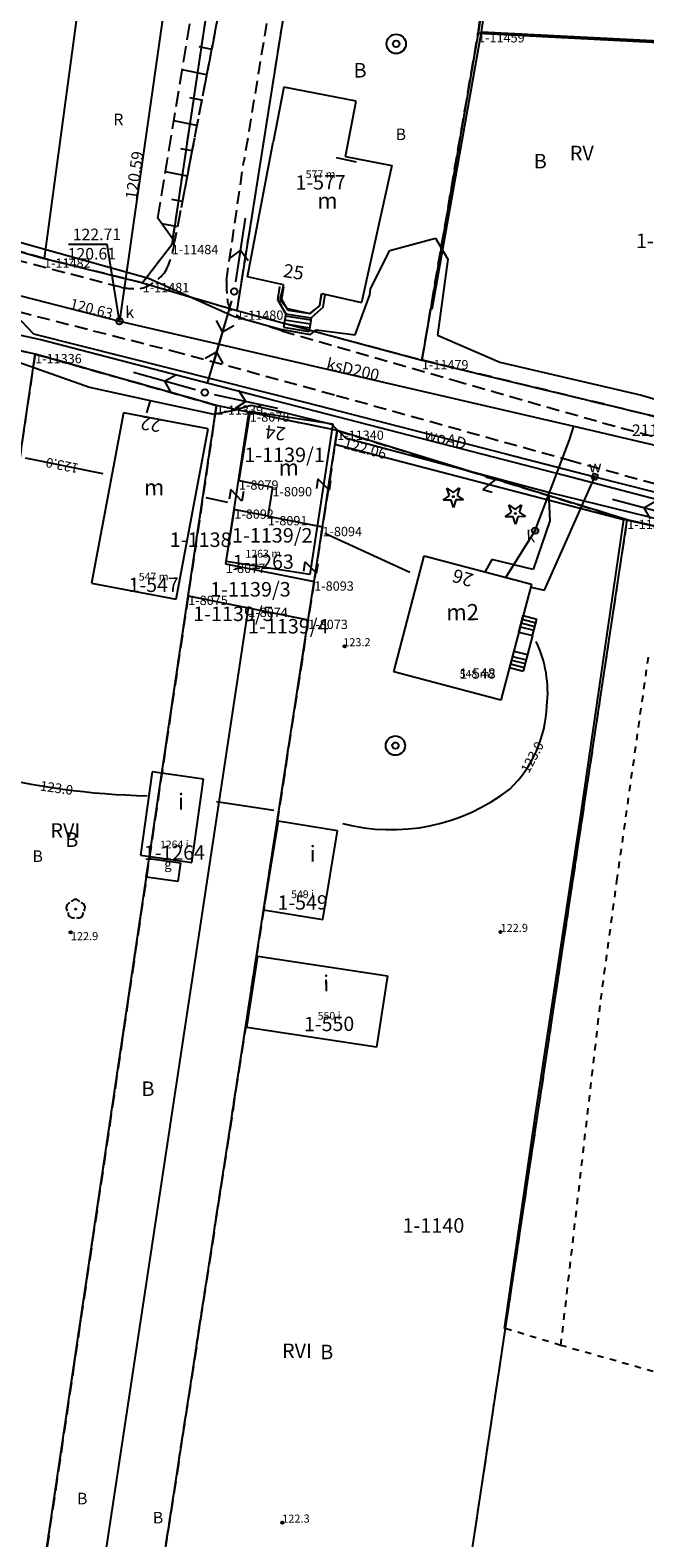
# Model space of a CAD drawing. Extents: x 7490082 to 119189402, y 5897176 to 147361190.
# Drawn here: x 7493369 to 7493416, y 5902576 to 5902693 of the extents above; entities that cross this region are included whole.
import ezdxf
from ezdxf.enums import TextEntityAlignment as Align

# ---------------------------------------------------------------- set-up
doc = ezdxf.new("R2010")
doc.units = 0
doc.header["$MEASUREMENT"] = 0
for name, pattern in [('1', [0]), ('11', [3, 2.5, -0.5]), ('BGS', [7.5, 7.5]), ('BUD', [0]), ('GUK', [2, 1.5, -0.5]), ('GUZ', [1, 0.5, -0.5]), ('KOU', [1.5, 1, -0.5]), ('SCH', [0]), ('UOP', [1.5, 1, -0.5]), ('UPW', [0]), ('WSD', [1.75, 1.25, -0.5]), ('WSQ', [1.75, 1.25, -0.5])]:
    doc.linetypes.add(name, pattern=pattern)
doc.layers.get('0').update_dxf_attribs({"color": 1, "linetype": 'CONTINUOUS', "lineweight": 70})
for name, color, linetype in [('DZIALKI', 7, '1'), ('EADTD', 7, 'CONTINUOUS'), ('EBTPO', 7, '1'), ('EBUOA', 7, 'CONTINUOUS'), ('EBUOAN', 7, 'CONTINUOUS'), ('EBUPP', 7, 'BUD'), ('EBUPPN', 7, '1'), ('EBUTN', 7, 'CONTINUOUS'), ('EDTTS', 7, 'CONTINUOUS'), ('EUZOU', 7, 'CONTINUOUS'), ('EUZPU', 7, 'GUK'), ('KONTURY', 114, 'UOP'), ('NUMERY_DZIALEK', 7, 'CONTINUOUS'), ('NUMERY_KONTUROW', 3, 'CONTINUOUS'), ('NUMERY_PUNKTOW', 7, 'CONTINUOUS'), ('SDRPK', 7, '11'), ('SZNPM', 7, 'CONTINUOUS'), ('SZOPO', 7, 'BGS'), ('SZZPZ', 3, 'CONTINUOUS'), ('UEEPA', 1, '1'), ('UKKOA', 34, 'CONTINUOUS'), ('UKKOC', 34, 'CONTINUOUS'), ('UKKOO', 14, 'CONTINUOUS'), ('UKKPA', 7, '1'), ('UKKPOR', 34, '1'), ('UTTOC', 30, 'CONTINUOUS'), ('UTTPO', 30, '1'), ('UWWOA', 7, 'CONTINUOUS'), ('UWWOO', 5, 'CONTINUOUS'), ('UWWPA', 5, '1'), ('UWWPO', 5, 'UPW'), ('WUKOS', 7, 'CONTINUOUS'), ('WUKPS', 7, '1'), ('WWROH', 14, 'CONTINUOUS'), ('WWRPH', 34, '1')]:
    doc.layers.add(name, color=color, linetype=linetype)

# ---------------------------------------------------------------- blocks, each defined once
blk = doc.blocks.new('PRH')
for p, q in [((0.375, 0.5), (-0.375, -0.5)), ((-0.375, 0.5), (0.375, 0.5)), ((-0.375, -0.5), (0.375, -0.5))]:
    blk.add_line(p, q)
blk = doc.blocks.new('DLI')
blk.add_circle((0, 0), 0.045)
for centre, start, end in [((-0.356659, 0.115892), 102.144465, 221.860023), ((0, 0.375056), 30.140124, 149.859876), ((0.356659, 0.115892), 318.139977, 77.855535), ((-0.220404, -0.303384), 174.148182, 293.854228), ((0.220404, -0.303384), 246.145772, 5.851818)]:
    blk.add_arc(centre, 0.375, start, end)
blk = doc.blocks.new('DIG')
for p, q in [((-0.78225, -0.26495), (-0.3012, 0.09375)), ((-0.4937, 0.6621), (-0.0039, 0.31545)), ((-0.3012, 0.09375), (-0.4937, 0.6621)), ((-0.0039, 0.31545), (0.4771, 0.67415)), ((0.4771, 0.67415), (0.2988, 0.1012)), ((0.2988, 0.1012), (0.7886, -0.24545)), ((-0.18225, -0.2575), (-0.78225, -0.26495)), ((0.01025, -0.82585), (-0.18225, -0.2575)), ((0.1886, -0.2529), (0.01025, -0.82585)), ((0.7886, -0.24545), (0.1886, -0.2529))]:
    blk.add_line(p, q)
blk.add_circle((0, 0), 0.045)
blk = doc.blocks.new('SLS')
blk.add_circle((0, 0), 0.25)
blk = doc.blocks.new('PNN')
for p, q in [((0.75, 0), (5.75, 0)), ((3.25, 0), (2.5429, 0.7071)), ((3.25, 0), (2.5429, -0.7071))]:
    blk.add_line(p, q)
blk = doc.blocks.new('WLZ')
for radius in [0.25, 0.045]:
    blk.add_circle((0, 0), radius)
blk = doc.blocks.new('STD')
for radius in [0.75, 0.25]:
    blk.add_circle((0, 0), radius)
blk = doc.blocks.new('ZAS')
for p, q in [((-0.2, 0.2), (-0.2, -0.2)), ((0.2, 0.2), (-0.2, 0.2)), ((0.2, -0.2), (0.2, 0.2)), ((-0.2, -0.2), (0.2, -0.2))]:
    blk.add_line(p, q)
blk.add_circle((0, 0), 0.045)
blk = doc.blocks.new('WSP')
blk.add_circle((0, 0), 0.09)

msp = doc.modelspace()

# ---------------------------------------------------------------- linework, layer by layer
at = {"layer": 'DZIALKI'}
for p, q in [((7493388.89, 5902817.35), (7493369.59, 5902675.01)), ((7493400.45, 5902816.46), (7493379.48, 5902676.06)), ((7493396.76, 5902748.25), (7493384.52, 5902670.98)), ((7493408.02, 5902723.96), (7493403.21, 5902692.46)), ((7493403.21, 5902692.46), (7493398.86, 5902667.14)), ((7493403.21, 5902692.46), (7493432.06, 5902690.96)), ((7493354.81, 5902679.21), (7493369.59, 5902675.01)), ((7493379.48, 5902676.06), (7493377.23, 5902673.12)), ((7493369.59, 5902675.01), (7493377.23, 5902673.12)), ((7493377.23, 5902673.12), (7493384.52, 5902670.98)), ((7493368.9, 5902667.61), (7493351.32, 5902671.54)), ((7493384.52, 5902670.98), (7493398.86, 5902667.14)), ((7493354.98, 5902572.81), (7493368.9, 5902667.61)), ((7493382.95, 5902663.63), (7493368.9, 5902667.61)), ((7493398.86, 5902667.14), (7493427.6, 5902660.19)), ((7493380.76, 5902648.89), (7493382.95, 5902663.63)), ((7493385.53, 5902663.09), (7493382.95, 5902663.63)), ((7493385.53, 5902663.09), (7493384.69, 5902657.82)), ((7493392.3, 5902661.68), (7493385.53, 5902663.09)), ((7493391.16, 5902654.22), (7493392.3, 5902661.68)), ((7493414.77, 5902654.77), (7493392.3, 5902661.68)), ((7493384.69, 5902657.82), (7493387.29, 5902657.31)), ((7493387.29, 5902657.31), (7493386.93, 5902655.06)), ((7493384.33, 5902655.57), (7493383.66, 5902651.37)), ((7493386.93, 5902655.06), (7493384.33, 5902655.57)), ((7493386.93, 5902655.06), (7493391.16, 5902654.22)), ((7493390.52, 5902650), (7493391.16, 5902654.22)), ((7493400.08, 5902557.2), (7493414.77, 5902654.77)), ((7493429.39, 5902651.47), (7493414.77, 5902654.77)), ((7493383.66, 5902651.37), (7493390.52, 5902650)), ((7493390.06, 5902647.03), (7493390.52, 5902650)), ((7493368.76, 5902568.05), (7493380.76, 5902648.89)), ((7493385.41, 5902647.96), (7493373.11, 5902566.6)), ((7493380.76, 5902648.89), (7493385.41, 5902647.96)), ((7493385.41, 5902647.96), (7493390.06, 5902647.03)), ((7493377.46, 5902565.16), (7493390.06, 5902647.03))]:
    msp.add_line(p, q, dxfattribs=at)
at = {"layer": 'EBTPO', "linetype": '1'}
for p, q in [((7493392.22, 5902682.83), (7493393.77, 5902682.49)), ((7493387.69, 5902671.79), (7493387.86, 5902672.84)), ((7493388, 5902671.85), (7493388.16, 5902672.78)), ((7493387.69, 5902671.79), (7493388.31, 5902670.71)), ((7493388.5, 5902670.98), (7493388, 5902671.85)), ((7493390.93, 5902671.38), (7493390.2, 5902670.72)), ((7493391.21, 5902671.23), (7493390.29, 5902670.4)), ((7493391.06, 5902672.26), (7493390.93, 5902671.38)), ((7493391.21, 5902671.23), (7493391.36, 5902672.21)), ((7493388.31, 5902670.71), (7493390.29, 5902670.4)), ((7493390.2, 5902670.72), (7493388.5, 5902670.98))]:
    msp.add_line(p, q, dxfattribs=at)
at = {"layer": 'EBTPO', "linetype": 'SCH'}
for p, q in [((7493388.31, 5902670.71), (7493388.14, 5902669.68)), ((7493388.23, 5902670.27), (7493390.23, 5902669.95)), ((7493388.28, 5902670.56), (7493390.26, 5902670.25)), ((7493390.29, 5902670.4), (7493390.13, 5902669.36)), ((7493388.14, 5902669.68), (7493390.13, 5902669.36)), ((7493388.19, 5902669.97), (7493390.18, 5902669.65)), ((7493406.38, 5902646.07), (7493406.71, 5902647.36)), ((7493406.56, 5902646.78), (7493407.6, 5902646.5)), ((7493406.64, 5902647.07), (7493407.68, 5902646.79)), ((7493406.71, 5902647.36), (7493407.76, 5902647.08)), ((7493407.42, 5902645.8), (7493407.76, 5902647.08)), ((7493406.38, 5902646.07), (7493407.42, 5902645.8)), ((7493406.48, 5902646.48), (7493407.54, 5902646.21)), ((7493407.42, 5902645.8), (7493407.03, 5902644.33)), ((7493405.99, 5902644.6), (7493405.65, 5902643.32)), ((7493405.99, 5902644.6), (7493407.03, 5902644.33)), ((7493407.03, 5902644.33), (7493406.7, 5902643.05)), ((7493405.65, 5902643.32), (7493406.7, 5902643.05)), ((7493405.72, 5902643.61), (7493406.78, 5902643.34)), ((7493405.8, 5902643.9), (7493406.85, 5902643.63)), ((7493405.88, 5902644.19), (7493406.93, 5902643.92))]:
    msp.add_line(p, q, dxfattribs=at)
at = {"layer": 'EBUPP', "linetype": 'BUD'}
for p, q in [((7493388.17, 5902688.29), (7493387.34, 5902684.01)), ((7493393.77, 5902687.19), (7493388.17, 5902688.29)), ((7493392.94, 5902682.92), (7493393.77, 5902687.19)), ((7493385.36, 5902673.58), (7493387.34, 5902684.01)), ((7493392.94, 5902682.92), (7493396.54, 5902682.22)), ((7493396.54, 5902682.22), (7493394.18, 5902671.61)), ((7493388.14, 5902672.96), (7493385.36, 5902673.58)), ((7493388.14, 5902672.96), (7493387.86, 5902671.82)), ((7493387.86, 5902671.82), (7493388.46, 5902671.14)), ((7493390.17, 5902670.74), (7493390.96, 5902671.33)), ((7493390.96, 5902671.33), (7493391.12, 5902672.29)), ((7493391.12, 5902672.29), (7493394.18, 5902671.61)), ((7493388.46, 5902671.14), (7493390.17, 5902670.74)), ((7493375.75, 5902663.05), (7493373.26, 5902649.87)), ((7493382.31, 5902661.81), (7493375.75, 5902663.05)), ((7493383.71, 5902651.53), (7493385.47, 5902663.18)), ((7493385.47, 5902663.18), (7493391.95, 5902662.19)), ((7493391.95, 5902662.19), (7493390.18, 5902650.54)), ((7493379.82, 5902648.63), (7493382.31, 5902661.81)), ((7493390.18, 5902650.54), (7493383.71, 5902651.53)), ((7493396.69, 5902643), (7493399.05, 5902651.98)), ((7493399.05, 5902651.98), (7493407.35, 5902649.78)), ((7493373.26, 5902649.87), (7493379.82, 5902648.63)), ((7493407.35, 5902649.78), (7493404.98, 5902640.8)), ((7493404.98, 5902640.8), (7493396.69, 5902643)), ((7493377.98, 5902635.24), (7493377.07, 5902628.8)), ((7493381.95, 5902634.69), (7493377.98, 5902635.24)), ((7493381.05, 5902628.24), (7493381.95, 5902634.69)), ((7493387.73, 5902631.43), (7493386.59, 5902624.57)), ((7493392.32, 5902630.67), (7493387.73, 5902631.43)), ((7493391.2, 5902623.82), (7493392.32, 5902630.67)), ((7493377.07, 5902628.8), (7493381.05, 5902628.24)), ((7493386.59, 5902624.57), (7493391.2, 5902623.82)), ((7493385.31, 5902615.46), (7493386.15, 5902620.98)), ((7493386.15, 5902620.98), (7493396.19, 5902619.45)), ((7493396.19, 5902619.45), (7493395.35, 5902613.93)), ((7493395.35, 5902613.93), (7493385.31, 5902615.46))]:
    msp.add_line(p, q, dxfattribs=at)
at = {"layer": 'EBUPPN', "linetype": 'BUD'}
for p, q in [((7493377.51, 5902627.1), (7493377.73, 5902628.54)), ((7493377.73, 5902628.54), (7493380.17, 5902628.19)), ((7493380.17, 5902628.19), (7493379.96, 5902626.75)), ((7493379.96, 5902626.75), (7493377.51, 5902627.1))]:
    msp.add_line(p, q, dxfattribs=at)
at = {"layer": 'EUZPU', "linetype": 'GUZ'}
for p, q in [((7493413.97, 5902626.81), (7493416.41, 5902644.15)), ((7493412.72, 5902617.61), (7493413.97, 5902626.81)), ((7493409.63, 5902590.83), (7493412.72, 5902617.61)), ((7493409.63, 5902590.83), (7493405.31, 5902592.14)), ((7493417.75, 5902588.53), (7493409.63, 5902590.83))]:
    msp.add_line(p, q, dxfattribs=at)
at = {"layer": 'KONTURY'}
for p, q in [((7493396.76, 5902748.25), (7493384.52, 5902670.98)), ((7493387.02, 5902726.5), (7493379.48, 5902676.06)), ((7493403.21, 5902692.46), (7493408.02, 5902723.96)), ((7493398.86, 5902667.14), (7493403.21, 5902692.46)), ((7493403.21, 5902692.46), (7493398.86, 5902667.14)), ((7493403.21, 5902692.46), (7493432.06, 5902690.96)), ((7493432.06, 5902690.96), (7493403.21, 5902692.46)), ((7493369.59, 5902675.01), (7493354.81, 5902679.21)), ((7493379.48, 5902676.06), (7493377.23, 5902673.12)), ((7493377.23, 5902673.12), (7493369.59, 5902675.01)), ((7493377.23, 5902673.12), (7493384.52, 5902670.98)), ((7493351.32, 5902671.54), (7493368.9, 5902667.61)), ((7493384.52, 5902670.98), (7493398.86, 5902667.14)), ((7493368.9, 5902667.61), (7493354.98, 5902572.81)), ((7493368.9, 5902667.61), (7493354.98, 5902572.81)), ((7493368.9, 5902667.61), (7493382.95, 5902663.63)), ((7493382.95, 5902663.63), (7493368.9, 5902667.61)), ((7493427.6, 5902660.19), (7493398.86, 5902667.14)), ((7493398.86, 5902667.14), (7493427.6, 5902660.19)), ((7493382.95, 5902663.63), (7493368.76, 5902568.05)), ((7493368.76, 5902568.05), (7493382.95, 5902663.63)), ((7493385.53, 5902663.09), (7493382.95, 5902663.63)), ((7493392.3, 5902661.68), (7493385.53, 5902663.09)), ((7493391.16, 5902654.22), (7493392.3, 5902661.68)), ((7493392.3, 5902661.68), (7493391.16, 5902654.22)), ((7493392.3, 5902661.68), (7493414.77, 5902654.77)), ((7493414.77, 5902654.77), (7493392.3, 5902661.68)), ((7493390.52, 5902650), (7493391.16, 5902654.22)), ((7493391.16, 5902654.22), (7493390.52, 5902650)), ((7493400.08, 5902557.2), (7493414.77, 5902654.77)), ((7493400.08, 5902557.2), (7493414.77, 5902654.77)), ((7493414.77, 5902654.77), (7493429.39, 5902651.47)), ((7493390.06, 5902647.03), (7493390.52, 5902650)), ((7493390.52, 5902650), (7493390.06, 5902647.03)), ((7493377.46, 5902565.16), (7493390.06, 5902647.03)), ((7493390.06, 5902647.03), (7493377.46, 5902565.16))]:
    msp.add_line(p, q, dxfattribs=at)
at = {"layer": 'SDRPK', "linetype": 'KOU'}
for p, q in [((7493383.48, 5902695.92), (7493381.81, 5902687.28)), ((7493386.83, 5902693.22), (7493385.07, 5902682.53)), ((7493381.81, 5902687.28), (7493379.7, 5902676.33)), ((7493383.72, 5902673.3), (7493385.07, 5902682.53)), ((7493375.55, 5902672.78), (7493357.67, 5902677.41)), ((7493380.22, 5902667.66), (7493367.57, 5902670.88)), ((7493388.01, 5902669.41), (7493384.95, 5902670.38)), ((7493388.01, 5902669.41), (7493401.33, 5902665.58)), ((7493392.08, 5902664.43), (7493380.22, 5902667.66)), ((7493401.33, 5902665.58), (7493412.86, 5902662.29)), ((7493410.55, 5902659.29), (7493392.08, 5902664.43)), ((7493412.86, 5902662.29), (7493419.83, 5902660.43)), ((7493419.88, 5902656.73), (7493410.55, 5902659.29))]:
    msp.add_line(p, q, dxfattribs=at)
for centre, radius, start, end in [((7493373.44149, 5902676.95752), 6.29063, 332.2156771, 354.2779671), ((7493376.16149, 5902676.06387), 3.50035, 286.1636401, 324.3786333), ((7493376.59046, 5902677.78321), 5.11051, 258.197623, 276.127048), ((7493394.51116, 5902673.06591), 10.79108, 178.7667272, 186.1576303), ((7493385.49005, 5902672.00018), 1.71017, 183.0759421, 251.7057431)]:
    msp.add_arc(centre, radius, start, end, dxfattribs=at)
at = {"layer": 'SZOPO', "linetype": 'BGS'}
for p, q in [((7493403.48, 5902692.57), (7493408.37, 5902725.16)), ((7493399.66, 5902671.08), (7493403.48, 5902692.57)), ((7493403.48, 5902692.57), (7493517.62, 5902686.69)), ((7493392.12, 5902660.62), (7493414.47, 5902654.79)), ((7493414.47, 5902654.79), (7493411.16, 5902631.89)), ((7493429.37, 5902651.48), (7493414.47, 5902654.79)), ((7493411.16, 5902631.89), (7493407.58, 5902608.36)), ((7493407.58, 5902608.36), (7493405.24, 5902592.14))]:
    msp.add_line(p, q, dxfattribs=at)
at = {"layer": 'UKKOA'}
for p in [(7493371.49, 5902676.11), (7493375.43, 5902670.15)]:
    msp.add_line(p, (7493374.49, 5902676.13), dxfattribs=at)
at = {"layer": 'UKKPOR', "linetype": '1'}
for p, q in [((7493383.62, 5902727.34), (7493375.43, 5902670.15)), ((7493314.03, 5902685.89), (7493375.43, 5902670.15)), ((7493375.43, 5902670.15), (7493410.63, 5902662.01)), ((7493410.29, 5902660.96), (7493410.63, 5902662.01)), ((7493410.63, 5902662.01), (7493424.49, 5902658.79)), ((7493407.63, 5902653.93), (7493410.29, 5902660.96)), ((7493405.37, 5902650.31), (7493407.63, 5902653.93))]:
    msp.add_line(p, q, dxfattribs=at)
at = {"layer": 'UTTPO', "linetype": '1'}
for p, q in [((7493367.08, 5902676.45), (7493377.68, 5902673.49)), ((7493396.38, 5902675.64), (7493399.91, 5902676.57)), ((7493399.91, 5902676.57), (7493400.87, 5902674.95)), ((7493394.87, 5902672.67), (7493396.38, 5902675.64)), ((7493400.87, 5902674.95), (7493400.07, 5902669.08)), ((7493377.68, 5902673.49), (7493384.26, 5902670.55)), ((7493394.83, 5902672.19), (7493394.87, 5902672.67)), ((7493393.7, 5902669.09), (7493394.83, 5902672.19)), ((7493384.26, 5902670.55), (7493387.91, 5902669.53)), ((7493387.91, 5902669.53), (7493390.23, 5902669.12)), ((7493390.23, 5902669.12), (7493390.67, 5902669.49)), ((7493390.67, 5902669.49), (7493393.7, 5902669.09)), ((7493400.07, 5902669.08), (7493404.89, 5902666.97)), ((7493366.77, 5902667.29), (7493373.11, 5902665.03)), ((7493404.89, 5902666.97), (7493415.87, 5902664.43)), ((7493373.11, 5902665.03), (7493377.81, 5902664)), ((7493415.87, 5902664.43), (7493427.06, 5902661.17)), ((7493377.81, 5902664), (7493377.52, 5902663.06)), ((7493377.81, 5902664), (7493382.74, 5902662.95)), ((7493382.74, 5902662.95), (7493384.33, 5902663.26)), ((7493384.33, 5902663.26), (7493385.62, 5902663.64)), ((7493385.62, 5902663.64), (7493388.21, 5902663.09)), ((7493388.21, 5902663.09), (7493391.86, 5902662.17)), ((7493391.86, 5902662.17), (7493392.94, 5902661.11)), ((7493392.94, 5902661.11), (7493408.66, 5902656.91)), ((7493408.66, 5902656.91), (7493408.78, 5902654.7)), ((7493408.66, 5902656.91), (7493419.6, 5902654.23)), ((7493408.78, 5902654.7), (7493407.49, 5902650.93)), ((7493404.29, 5902651.7), (7493403.76, 5902650.76)), ((7493407.49, 5902650.93), (7493404.29, 5902651.7))]:
    msp.add_line(p, q, dxfattribs=at)
at = {"layer": 'UWWPO', "linetype": '1'}
for p, q in [((7493367.8, 5902670.2), (7493368.78, 5902669.18)), ((7493369.35, 5902668.72), (7493367.47, 5902669.13)), ((7493368.78, 5902669.18), (7493389.9, 5902663.85)), ((7493386.8, 5902664.16), (7493369.35, 5902668.72)), ((7493409.92, 5902658.21), (7493386.8, 5902664.16)), ((7493389.9, 5902663.85), (7493405.36, 5902659.88)), ((7493405.36, 5902659.88), (7493412.26, 5902658.11)), ((7493408.36, 5902649.31), (7493412.26, 5902658.11)), ((7493429.31, 5902653.13), (7493409.92, 5902658.21)), ((7493412.26, 5902658.11), (7493419.48, 5902656.26)), ((7493407.29, 5902649.55), (7493408.36, 5902649.31))]:
    msp.add_line(p, q, dxfattribs=at)
at = {"layer": 'WUKPS', "linetype": 'WSD'}
msp.add_line((7493378.4, 5902678.14), (7493381.34, 5902695.9), dxfattribs=at)
at = {"layer": 'WUKPS', "linetype": 'WSQ'}
msp.add_line((7493383.48, 5902695.92), (7493379.7, 5902676.33), dxfattribs=at)
at = {"layer": 'WUKPS', "linetype": '1'}
for p, q in [((7493382.58, 5902691.2), (7493381.61, 5902691.39)), ((7493382.2, 5902689.24), (7493380.3, 5902689.61)), ((7493381.81, 5902687.28), (7493380.89, 5902687.45)), ((7493381.44, 5902685.31), (7493379.65, 5902685.66)), ((7493381.06, 5902683.35), (7493380.19, 5902683.51)), ((7493380.68, 5902681.38), (7493378.99, 5902681.71)), ((7493380.3, 5902679.41), (7493379.48, 5902679.58)), ((7493379.7, 5902676.33), (7493378.4, 5902678.14)), ((7493379.92, 5902677.45), (7493378.73, 5902677.68))]:
    msp.add_line(p, q, dxfattribs=at)
at = {"layer": 'WWRPH', "linetype": '1'}
for p, q in [((7493374.16, 5902658.34), (7493368.16, 5902659.55)), ((7493383.84, 5902656.1), (7493382.16, 5902656.47)), ((7493397.92, 5902650.7), (7493391.35, 5902653.72)), ((7493382.95, 5902632.94), (7493387.38, 5902632.29))]:
    msp.add_line(p, q, dxfattribs=at)
for centre, radius, start, end in [((7493399.51474, 5902641.39094), 9.09091, 353.4771324, 25.7672066), ((7493399.07293, 5902640.72454), 9.48095, 314.0231466, 357.7856627), ((7493378.79304, 5902690.67305), 57.28575, 255.6319871, 268.7884038), ((7493396.48902, 5902645.73966), 14.9715, 255.3348606, 307.7832987)]:
    msp.add_arc(centre, radius, start, end, dxfattribs=at)

# ---------------------------------------------------------------- block references
at = {"layer": 'EDTTS'}
for p, rotation in [((7493391.24, 5902657.5), 261.372062), ((7493404.07, 5902657.5), 345.392046), ((7493384.49, 5902656.67), 260.902056), ((7493390.27, 5902651.08), 81.37205)]:
    msp.add_blockref('PRH', p, dxfattribs=dict(at, rotation=rotation))
at = {"layer": 'SZZPZ', "rotation": 0.402042}
for name, p in [('DIG', (7493401.3, 5902656.56)), ('DIG', (7493406.1, 5902655.26)), ('DLI', (7493372.04, 5902624.62))]:
    msp.add_blockref(name, p, dxfattribs=at)
at = {"layer": 'UEEPA'}
for name, p, rotation in [('PNN', (7493384.33, 5902672.45), 81.312053), ('SLS', (7493384.33, 5902672.45), 0.402042), ('PNN', (7493384.33, 5902672.45), 253.722052), ('PNN', (7493382.05, 5902664.63), 73.722047), ('PNN', (7493382.05, 5902664.63), 164.342046), ('SLS', (7493382.05, 5902664.63), 0.402042), ('PNN', (7493382.05, 5902664.63), 347.832044), ('PNN', (7493419.19, 5902654.87), 165.282057)]:
    msp.add_blockref(name, p, dxfattribs=dict(at, rotation=rotation))
at = {"layer": 'UKKPA', "rotation": 0.402042}
for p in [(7493375.43, 5902670.15), (7493407.63, 5902653.93)]:
    msp.add_blockref('WLZ', p, dxfattribs=at)
at = {"layer": 'UWWPA'}
for name, p, rotation in [('STD', (7493396.87, 5902691.63), 0.402042), ('ZAS', (7493412.26, 5902658.11), 251.512055), ('STD', (7493396.81, 5902637.28), 0.402042)]:
    msp.add_blockref(name, p, dxfattribs=dict(at, rotation=rotation))
at = {"layer": 'WUKOS', "rotation": 0.402042}
for p in [(7493392.89, 5902644.96), (7493371.66, 5902622.83), (7493404.95, 5902622.84), (7493388.04, 5902577.09)]:
    msp.add_blockref('WSP', p, dxfattribs=at)

# ---------------------------------------------------------------- texts
at = {"layer": 'EADTD', "oblique": 15}
for s, rotation, p in [('25', 350.982041, (7493388.84, 5902673.46)), ('22', 171.222041, (7493377.93, 5902662.69)), ('24', 172.492032, (7493387.58, 5902662.02)), ('26', 163.542053, (7493402.18, 5902650.77))]:
    msp.add_text(s, height=1.041, rotation=rotation, dxfattribs=at).set_placement(p, align=Align.CENTER)
at = {"layer": 'EBUOA', "oblique": 15}
for s, height, p in [('m', 1.24999, (7493391.55, 5902678.86)), ('m', 1.2492, (7493388.55, 5902658.2)), ('m', 1.2492, (7493378.12, 5902656.66)), ('m2', 1.249992, (7493402.02, 5902646.99)), ('i', 1.24999, (7493380.21, 5902632.32)), ('i', 1.24999, (7493390.41, 5902628.28)), ('i', 1.24999, (7493391.45, 5902618.24))]:
    msp.add_text(s, height=height, rotation=0.402042, dxfattribs=at).set_placement(p, align=Align.CENTER)
at = {"layer": 'EBUOAN', "oblique": 15}
msp.add_text('g', height=0.75, rotation=0.402042, dxfattribs=at).set_placement((7493379.19, 5902628.01), align=Align.MIDDLE)
at = {"layer": 'EBUTN', "oblique": 15}
for s, height, p in [('577 m', 0.6, (7493391.01, 5902681.46)), ('1263 m', 0.6, (7493386.57, 5902652.07)), ('547 m', 0.6, (7493378.08, 5902650.29)), ('548 m2', 0.6, (7493403.17, 5902642.76)), ('1-548', 0.8, (7493403.17, 5902642.76)), ('1264 i', 0.6, (7493379.68, 5902629.55)), ('549 i', 0.6, (7493389.62, 5902625.69)), ('550 i', 0.6, (7493391.67, 5902616.28))]:
    msp.add_text(s, height=height, rotation=0.402042, dxfattribs=at).set_placement(p, align=Align.MIDDLE)
for s, height, p in [('1-577', 1.11104, (7493391.01, 5902681.46)), ('1-1263', 1.1104, (7493386.57, 5902652.07)), ('1-547', 1.1104, (7493378.08, 5902650.29)), ('1-1264', 1.11104, (7493379.68, 5902629.55)), ('1-549', 1.11104, (7493389.62, 5902625.69)), ('1-550', 1.11104, (7493391.67, 5902616.28))]:
    msp.add_text(s, height=height, rotation=0.402042, dxfattribs=at).set_placement(p, align=Align.TOP_CENTER)
at = {"layer": 'EUZOU', "oblique": 15}
for s, p in [('R', (7493375.35, 5902685.66)), ('B', (7493397.23, 5902684.51)), ('B', (7493369.1, 5902628.6)), ('B', (7493372.55, 5902578.85)), ('B', (7493378.42, 5902577.37))]:
    msp.add_text(s, height=0.9, rotation=0.402042, dxfattribs=at).set_placement(p, align=Align.MIDDLE)
at = {"layer": 'NUMERY_DZIALEK'}
for s, p in [('1-1180', (7493415.44, 5902676.94)), ('1-1139/1', (7493385.1, 5902660.36)), ('1-1138', (7493379.33, 5902653.79)), ('1-1139/2', (7493384.15, 5902654.13)), ('1-1139/3', (7493382.46, 5902649.95)), ('1-1139/5', (7493381.14, 5902648.05)), ('1-1139/4', (7493385.39, 5902647.09)), ('1-1140', (7493397.36, 5902600.68))]:
    msp.add_text(s, height=1.12428, dxfattribs=at).set_placement(p, align=Align.TOP_LEFT)
at = {"layer": 'NUMERY_KONTUROW'}
for s, p in [('B', (7493393.57, 5902690.15)), ('B', (7493407.53, 5902683.11)), ('RV', (7493410.32, 5902683.74)), ('B', (7493371.24, 5902630.56)), ('B', (7493377.14, 5902611.27)), ('RVI', (7493388.03, 5902590.97)), ('B', (7493390.99, 5902590.88))]:
    msp.add_text(s, height=1.12428, dxfattribs=at).set_placement(p, align=Align.TOP_LEFT)
msp.add_text('RVI', height=1.12428, dxfattribs=at).set_placement((7493371.24, 5902630.56), align=Align.MIDDLE)
at = {"layer": 'NUMERY_PUNKTOW'}
for s, p in [('1-11459', (7493403.21, 5902692.46)), ('1-11484', (7493379.48, 5902676.06)), ('1-11482', (7493369.59, 5902675.01)), ('1-11481', (7493377.23, 5902673.12)), ('1-11480', (7493384.52, 5902670.98)), ('1-11336', (7493368.9, 5902667.61)), ('1-11479', (7493398.86, 5902667.14)), ('1-11339', (7493382.95, 5902663.63)), ('1-8078', (7493385.53, 5902663.09)), ('1-11340', (7493392.3, 5902661.68)), ('1-8079', (7493384.69, 5902657.82)), ('1-8090', (7493387.29, 5902657.31)), ('1-8092', (7493384.33, 5902655.57)), ('1-8091', (7493386.93, 5902655.06)), ('1-8094', (7493391.16, 5902654.22)), ('1-11343', (7493414.77, 5902654.77)), ('1-8077', (7493383.66, 5902651.37)), ('1-8093', (7493390.52, 5902650)), ('1-8075', (7493380.76, 5902648.89)), ('1-8074', (7493385.41, 5902647.96)), ('1-8073', (7493390.06, 5902647.03))]:
    msp.add_text(s, height=0.72, dxfattribs=at).set_placement(p, align=Align.TOP_LEFT)
at = {"layer": 'SZNPM', "oblique": 15}
msp.add_text('%%U2112', height=0.9, rotation=0.402042, dxfattribs=at).set_placement((7493417.86, 5902661.27), align=Align.RIGHT)
at = {"layer": 'UKKOA', "oblique": 15}
for s, p in [('122.71', (7493371.81, 5902677.31)), ('120.61', (7493371.42, 5902675.81))]:
    msp.add_text(s, height=0.9, rotation=0.402042, dxfattribs=at).set_placement(p, align=Align.TOP_LEFT)
msp.add_text('k', height=0.9, rotation=0.402042, dxfattribs=at).set_placement((7493375.89, 5902670.4))
msp.add_text('k', height=0.9, rotation=0.402042, dxfattribs=at).set_placement((7493407.63, 5902653.93), align=Align.TOP_RIGHT)
at = {"layer": 'UKKOC', "oblique": 15}
msp.add_text('120.63', height=0.81, rotation=345.622045, dxfattribs=at).set_placement((7493374.8, 5902670.31), align=Align.RIGHT)
at = {"layer": 'UKKOO', "oblique": 15}
msp.add_text('120.59', height=0.9, rotation=81.872047, dxfattribs=at).set_placement((7493377.04, 5902681.39), align=Align.CENTER)
msp.add_text('ksD200', height=0.9, rotation=346.972044, dxfattribs=at).set_placement((7493391.4, 5902666.45))
at = {"layer": 'UTTOC', "oblique": 15}
msp.add_text('122.06', height=0.81, rotation=345.042046, dxfattribs=at).set_placement((7493392.94, 5902661.11), align=Align.TOP_LEFT)
at = {"layer": 'UWWOA', "oblique": 15}
msp.add_text('w', height=0.9, rotation=0.402042, dxfattribs=at).set_placement((7493412.29, 5902658.44), align=Align.CENTER)
at = {"layer": 'UWWOO', "oblique": 15}
msp.add_text('woAD', height=0.9, rotation=345.562046, dxfattribs=at).set_placement((7493400.58, 5902660.61), align=Align.CENTER)
at = {"layer": 'WUKOS', "oblique": 15}
for s, p in [('123.2', (7493392.76, 5902644.97)), ('122.9', (7493404.95, 5902622.84)), ('122.3', (7493388.04, 5902577.09))]:
    msp.add_text(s, height=0.625, rotation=0.402042, dxfattribs=at).set_placement(p)
msp.add_text('122.9', height=0.625, rotation=0.402042, dxfattribs=at).set_placement((7493371.66, 5902622.83), align=Align.TOP_LEFT)
at = {"layer": 'WWROH', "oblique": 15}
for rotation, p in [(168.632033, (7493372.25, 5902658.73)), (61.842053, (7493406.81, 5902635.26)), (351.772039, (7493369.3, 5902634.18))]:
    msp.add_text('123.0', height=0.75, rotation=rotation, dxfattribs=at).set_placement(p, align=Align.MIDDLE_LEFT)

doc.saveas('drawing.dxf')
